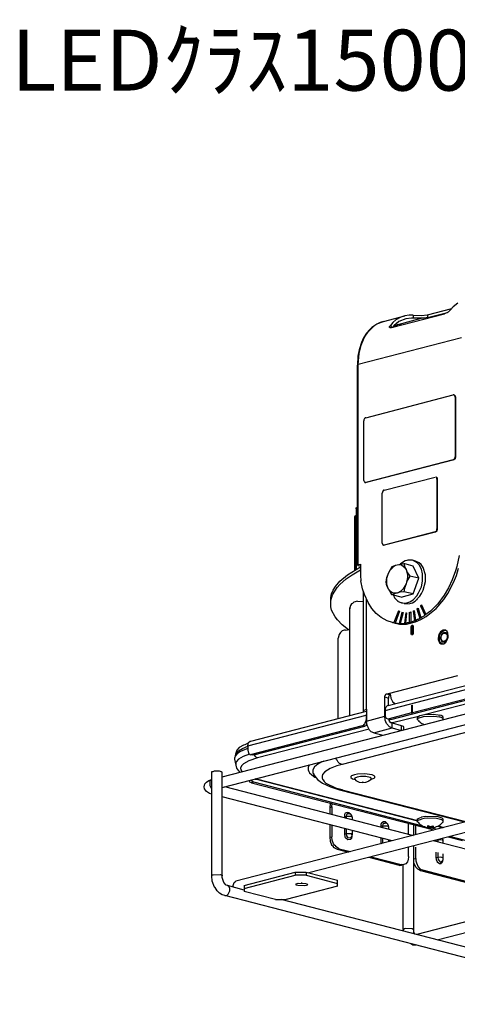
# Model space of a CAD drawing. Extents: x 0.3 to 94.7, y 9.3 to 98.5.
# Drawn here: x 0.4 to 22, y 50 to 98.5 of the extents above; entities that cross this region are included whole.
import ezdxf

# ---------------------------------------------------------------- set-up
doc = ezdxf.new("R2010")
doc.units = 0
doc.header["$MEASUREMENT"] = 0
doc.layers.get('0').update_dxf_attribs({"linetype": 'CONTINUOUS'})
doc.styles.get("Standard").update_dxf_attribs({"font": 'txt', "bigfont": 'BIGFONT.SHX'})

msp = doc.modelspace()

# ---------------------------------------------------------------- linework, layer by layer
for p, q in [((21.763, 84.354), (21.629, 84.206)), ((21.992, 84.529), (21.763, 84.354)), ((18.317, 83.627), (19.381, 83.91)), ((18.721, 83.331), (21.333, 84.004)), ((19.381, 83.91), (19.179, 83.842)), ((19.596, 83.95), (19.381, 83.91)), ((19.785, 83.95), (19.596, 83.95)), ((19.785, 83.95), (19.785, 83.788)), ((19.785, 83.95), (20.175, 83.923)), ((20.175, 83.923), (20.498, 83.964)), ((20.498, 83.964), (21.696, 84.273)), ((20.498, 83.829), (21.481, 84.071)), ((20.498, 83.964), (20.498, 83.829)), ((21.508, 84.085), (21.333, 84.004)), ((21.629, 84.206), (21.508, 84.085)), ((17.995, 83.506), (17.752, 83.331)), ((17.779, 83.344), (17.927, 83.465)), ((17.927, 83.465), (18.048, 83.533)), ((18.169, 83.586), (17.995, 83.506)), ((18.048, 83.533), (18.317, 83.627)), ((18.317, 83.627), (18.169, 83.586)), ((18.627, 83.385), (18.668, 83.439)), ((18.627, 83.344), (18.627, 83.385)), ((18.789, 83.586), (18.668, 83.439)), ((18.748, 83.331), (18.668, 83.439)), ((18.829, 83.425), (18.762, 83.344)), ((18.937, 83.708), (18.789, 83.586)), ((19.085, 83.627), (18.829, 83.425)), ((18.869, 83.425), (18.856, 83.439)), ((18.896, 83.425), (18.869, 83.425)), ((18.91, 83.425), (18.896, 83.425)), ((18.937, 83.412), (18.91, 83.425)), ((19.179, 83.842), (18.937, 83.708)), ((18.937, 83.519), (19.044, 83.492)), ((18.963, 83.412), (18.937, 83.412)), ((18.991, 83.398), (18.963, 83.412)), ((19.004, 83.465), (18.991, 83.398)), ((19.004, 83.398), (18.991, 83.398)), ((19.044, 83.492), (19.004, 83.465)), ((19.044, 83.492), (20.175, 83.788)), ((19.193, 83.452), (19.044, 83.492)), ((19.421, 83.762), (19.085, 83.627)), ((19.704, 83.802), (19.421, 83.762)), ((19.785, 83.788), (19.704, 83.802)), ((20.175, 83.788), (19.785, 83.788)), ((20.35, 83.788), (20.175, 83.788)), ((20.498, 83.829), (20.35, 83.788)), ((17.496, 83.061), (17.348, 82.833)), ((17.388, 82.86), (17.564, 83.115)), ((17.631, 83.223), (17.496, 83.061)), ((17.564, 83.115), (17.779, 83.344)), ((17.752, 83.331), (17.631, 83.223)), ((18.64, 83.344), (18.627, 83.344)), ((18.654, 83.317), (18.64, 83.344)), ((18.721, 83.317), (18.654, 83.317)), ((18.721, 83.331), (18.721, 83.317)), ((22.168, 82.833), (17.079, 81.514)), ((17.24, 82.59), (17.119, 82.24)), ((17.119, 82.052), (17.227, 82.469)), ((17.227, 82.469), (17.388, 82.86)), ((17.348, 82.833), (17.24, 82.59)), ((17.066, 81.931), (17.038, 81.487)), ((17.119, 82.24), (17.066, 81.931)), ((17.079, 81.514), (17.119, 82.052)), ((17.038, 81.487), (17.079, 81.514)), ((17.038, 71.646), (17.038, 81.487)), ((17.079, 71.673), (17.079, 81.514)), ((17.456, 78.888), (21.763, 80.019)), ((21.791, 80.019), (21.763, 80.019)), ((21.817, 80.006), (21.791, 80.019)), ((21.817, 80.006), (21.858, 79.979)), ((21.858, 79.952), (21.817, 80.006)), ((21.858, 79.979), (21.871, 79.912)), ((21.858, 79.912), (21.858, 79.952)), ((21.871, 79.912), (21.858, 79.912)), ((21.858, 79.912), (21.858, 76.963)), ((21.871, 79.912), (21.871, 76.963)), ((17.388, 78.848), (17.362, 78.794)), ((17.362, 78.794), (17.362, 78.74)), ((17.362, 75.806), (17.362, 78.74)), ((17.429, 78.888), (17.388, 78.848)), ((17.456, 78.888), (17.429, 78.888)), ((21.763, 76.815), (17.456, 75.698)), ((21.791, 76.815), (17.47, 75.698)), ((21.763, 76.815), (21.804, 76.829)), ((21.791, 76.815), (21.763, 76.815)), ((21.858, 76.869), (21.791, 76.815)), ((21.804, 76.829), (21.845, 76.883)), ((21.845, 76.883), (21.858, 76.963)), ((21.871, 76.963), (21.858, 76.963)), ((21.871, 76.963), (21.858, 76.869)), ((17.362, 75.806), (17.375, 75.739)), ((17.375, 75.739), (17.402, 75.725)), ((17.402, 75.725), (17.402, 75.698)), ((17.402, 75.698), (17.429, 75.698)), ((17.442, 75.698), (17.429, 75.698)), ((17.429, 75.698), (17.456, 75.698)), ((17.47, 75.698), (17.442, 75.698)), ((17.47, 75.698), (17.456, 75.698)), ((18.358, 75.321), (20.875, 75.967)), ((20.916, 75.967), (20.902, 75.967)), ((20.916, 75.967), (20.942, 75.967)), ((20.956, 75.927), (20.916, 75.967)), ((20.942, 75.967), (20.969, 75.927)), ((20.956, 75.873), (20.956, 75.927)), ((20.969, 75.86), (20.956, 75.873)), ((20.956, 75.873), (20.956, 73.423)), ((20.969, 75.927), (20.969, 75.86)), ((20.969, 75.86), (20.969, 73.41)), ((18.29, 75.281), (18.264, 75.173)), ((18.264, 72.71), (18.264, 75.173)), ((18.331, 75.321), (18.29, 75.281)), ((18.358, 75.321), (18.331, 75.321)), ((16.985, 74.46), (17.012, 74.473)), ((16.985, 74.406), (16.985, 74.46)), ((16.985, 74.406), (17.038, 74.433)), ((16.985, 74.406), (16.985, 71.431)), ((17.038, 74.473), (17.012, 74.473)), ((16.917, 74.029), (16.931, 74.069)), ((16.958, 74.042), (16.917, 74.029)), ((16.917, 71.404), (16.917, 74.029)), ((16.931, 74.069), (16.958, 74.083)), ((16.985, 74.096), (16.958, 74.083)), ((16.985, 74.083), (16.958, 74.069)), ((16.958, 74.069), (16.958, 74.042)), ((16.958, 71.418), (16.958, 74.042)), ((20.875, 73.275), (18.358, 72.616)), ((20.888, 73.261), (18.371, 72.616)), ((20.875, 73.275), (20.916, 73.289)), ((20.888, 73.261), (20.875, 73.275)), ((20.956, 73.315), (20.888, 73.261)), ((20.916, 73.289), (20.929, 73.329)), ((20.929, 73.329), (20.956, 73.343)), ((20.969, 73.41), (20.956, 73.423)), ((20.956, 73.343), (20.956, 73.423)), ((20.969, 73.41), (20.956, 73.315)), ((18.264, 72.71), (18.29, 72.629)), ((18.29, 72.629), (18.317, 72.616)), ((18.331, 72.616), (18.317, 72.616)), ((18.317, 72.616), (18.358, 72.616)), ((18.371, 72.616), (18.331, 72.616)), ((18.371, 72.616), (18.358, 72.616)), ((19.314, 71.807), (19.152, 71.687)), ((19.394, 71.848), (19.314, 71.807)), ((19.475, 71.861), (19.394, 71.848)), ((19.529, 71.889), (19.475, 71.861)), ((19.758, 71.875), (19.529, 71.889)), ((19.906, 71.835), (19.758, 71.875)), ((19.906, 71.807), (19.758, 71.875)), ((20.081, 71.754), (19.906, 71.835)), ((20, 71.727), (19.906, 71.807)), ((20.175, 71.673), (20.081, 71.754)), ((22.046, 72.104), (21.939, 71.565)), ((16.554, 71.162), (17.2, 71.552)), ((16.783, 71.162), (17.2, 71.404)), ((17.079, 71.673), (17.038, 71.646)), ((17.038, 71.646), (17.079, 71.606)), ((17.079, 71.673), (17.2, 71.687)), ((17.2, 71.592), (17.079, 71.606)), ((17.2, 71.687), (17.2, 71.121)), ((18.56, 71.188), (18.654, 71.39)), ((18.56, 71.188), (18.6, 71.31)), ((18.6, 71.31), (18.748, 71.565)), ((18.654, 71.39), (18.789, 71.525)), ((18.748, 71.565), (18.91, 71.633)), ((18.789, 71.552), (18.923, 71.633)), ((18.789, 71.525), (18.789, 71.552)), ((18.91, 71.633), (18.991, 71.646)), ((18.923, 71.633), (18.991, 71.646)), ((18.991, 71.646), (19.327, 71.713)), ((18.991, 71.646), (19.139, 71.66)), ((19.139, 71.66), (19.233, 71.633)), ((19.233, 71.633), (19.381, 71.512)), ((19.785, 71.592), (19.327, 71.713)), ((19.327, 71.713), (19.394, 71.471)), ((19.381, 71.512), (19.435, 71.418)), ((19.394, 71.471), (19.435, 71.418)), ((19.435, 71.418), (19.475, 71.31)), ((19.435, 71.418), (19.502, 71.148)), ((19.475, 71.31), (19.623, 71.094)), ((20.067, 70.987), (19.785, 71.592)), ((20.081, 71.646), (20, 71.727)), ((20.189, 71.444), (20.081, 71.646)), ((20.283, 71.512), (20.175, 71.673)), ((20.243, 71.202), (20.189, 71.444)), ((20.391, 71.162), (20.283, 71.512)), ((21.871, 71.35), (21.71, 70.919)), ((21.939, 71.565), (21.871, 71.35)), ((21.912, 71.121), (22.019, 71.485)), ((15.962, 70.583), (16.177, 70.839)), ((16.177, 70.839), (16.554, 71.162)), ((16.177, 70.691), (16.487, 70.96)), ((16.487, 70.96), (16.783, 71.162)), ((17.2, 71.121), (17.214, 70.865)), ((17.294, 70.475), (17.214, 70.865)), ((18.452, 70.798), (18.492, 71.027)), ((18.492, 70.623), (18.452, 70.798)), ((18.492, 71.027), (18.56, 71.188)), ((18.492, 70.987), (18.533, 71.148)), ((18.492, 70.677), (18.492, 70.987)), ((18.533, 71.148), (18.56, 71.188)), ((19.502, 71.027), (19.435, 70.717)), ((19.475, 70.839), (19.435, 70.717)), ((19.623, 71.094), (19.475, 70.839)), ((19.502, 71.148), (19.502, 71.027)), ((20.067, 70.987), (19.623, 71.094)), ((19.785, 70.219), (20.067, 70.987)), ((20.189, 70.569), (20.243, 70.839)), ((20.243, 70.839), (20.243, 71.202)), ((20.283, 70.408), (20.391, 70.825)), ((20.391, 70.825), (20.391, 71.162)), ((21.494, 70.246), (21.777, 70.785)), ((21.71, 70.919), (21.521, 70.515)), ((21.777, 70.785), (21.912, 71.121)), ((15.773, 70.219), (15.854, 70.408)), ((15.814, 70.179), (16.042, 70.542)), ((15.854, 70.408), (15.962, 70.583)), ((16.042, 70.542), (16.177, 70.691)), ((17.388, 70.192), (17.294, 70.475)), ((17.348, 64.444), (17.348, 70.34)), ((18.533, 70.529), (18.492, 70.677)), ((18.56, 70.502), (18.492, 70.623)), ((18.56, 70.502), (18.533, 70.529)), ((18.614, 70.367), (18.56, 70.502)), ((18.56, 70.475), (18.56, 70.502)), ((18.64, 70.381), (18.56, 70.475)), ((18.64, 70.354), (18.614, 70.367)), ((18.64, 70.354), (18.64, 70.381)), ((18.681, 70.26), (18.64, 70.354)), ((18.762, 70.273), (18.64, 70.354)), ((19.179, 70.354), (18.991, 70.26)), ((19.125, 70.3), (18.991, 70.26)), ((19.327, 70.327), (19.125, 70.3)), ((19.3, 70.475), (19.179, 70.354)), ((19.435, 70.717), (19.3, 70.475)), ((19.354, 70.502), (19.327, 70.327)), ((19.785, 70.219), (19.327, 70.327)), ((19.435, 70.717), (19.354, 70.502)), ((20.054, 70.273), (20.189, 70.569)), ((20.202, 70.233), (20.283, 70.408)), ((21.521, 70.515), (21.306, 70.152)), ((15.733, 70.044), (15.773, 70.219)), ((15.733, 69.896), (15.814, 70.179)), ((15.733, 69.896), (15.733, 70.044)), ((15.733, 69.748), (15.733, 69.896)), ((16.864, 69.815), (16.796, 69.748)), ((17.038, 69.856), (16.864, 69.815)), ((17.038, 69.856), (17.348, 69.842)), ((17.564, 69.802), (17.388, 70.192)), ((17.483, 64.552), (17.483, 69.95)), ((18.748, 70.179), (18.681, 70.26)), ((18.937, 70.26), (18.748, 70.179)), ((19.193, 70.058), (18.748, 70.179)), ((18.991, 70.26), (18.762, 70.273)), ((18.816, 70.152), (18.869, 70.031)), ((18.869, 70.031), (18.991, 69.896)), ((18.991, 70.26), (18.937, 70.26)), ((18.991, 69.896), (19.017, 69.896)), ((19.017, 69.896), (19.017, 69.869)), ((19.017, 69.869), (19.219, 69.775)), ((19.193, 70.058), (19.785, 70.219)), ((19.475, 69.788), (19.623, 69.829)), ((19.623, 69.829), (19.785, 69.936)), ((19.758, 69.788), (19.892, 69.869)), ((19.785, 69.936), (19.96, 70.125)), ((19.892, 69.869), (19.946, 69.936)), ((19.946, 69.936), (19.987, 69.95)), ((19.96, 70.125), (20.054, 70.273)), ((19.987, 69.95), (20, 69.99)), ((20, 69.99), (20.121, 70.112)), ((20.121, 70.112), (20.202, 70.233)), ((20.916, 69.506), (21.292, 69.95)), ((21.306, 70.152), (20.996, 69.735)), ((21.292, 69.95), (21.494, 70.246)), ((15.733, 69.587), (15.733, 69.748)), ((15.773, 69.425), (15.733, 69.587)), ((15.948, 69.088), (15.773, 69.425)), ((16.662, 69.506), (16.662, 69.533)), ((16.662, 69.533), (16.662, 69.519)), ((16.675, 69.533), (16.662, 69.533)), ((16.662, 69.519), (16.662, 69.506)), ((16.662, 69.506), (16.662, 69.493)), ((16.662, 69.493), (16.662, 69.479)), ((16.662, 69.465), (16.662, 69.479)), ((16.662, 64.242), (16.662, 69.479)), ((16.662, 64.242), (16.662, 69.465)), ((16.702, 69.654), (16.675, 69.533)), ((16.756, 69.735), (16.702, 69.654)), ((16.796, 69.748), (16.756, 69.735)), ((17.752, 69.506), (17.564, 69.802)), ((17.967, 69.263), (17.752, 69.506)), ((19.071, 69.385), (18.842, 68.806)), ((19.112, 69.371), (18.896, 68.779)), ((19.071, 69.385), (19.112, 69.371)), ((19.354, 69.748), (19.219, 69.775)), ((19.219, 69.775), (19.341, 69.762)), ((19.341, 69.762), (19.475, 69.775)), ((19.354, 69.748), (19.367, 69.735)), ((19.367, 69.735), (19.623, 69.748)), ((19.475, 69.775), (19.475, 69.788)), ((19.596, 69.304), (19.664, 69.331)), ((19.623, 69.748), (19.758, 69.788)), ((19.664, 69.331), (19.664, 68.819)), ((19.785, 69.371), (19.838, 69.398)), ((19.785, 69.371), (19.838, 69.385)), ((19.785, 69.371), (19.852, 68.9)), ((19.838, 69.385), (19.838, 69.398)), ((19.838, 69.398), (19.906, 68.927)), ((19.906, 68.9), (19.838, 69.385)), ((19.973, 69.479), (20.027, 69.519)), ((19.973, 69.479), (20.027, 69.493)), ((19.973, 69.479), (20.108, 69.008)), ((20.027, 69.493), (20.027, 69.519)), ((20.027, 69.519), (20.162, 69.048)), ((20.162, 69.021), (20.027, 69.493)), ((20.148, 69.627), (20.189, 69.681)), ((20.148, 69.627), (20.189, 69.654)), ((20.148, 69.627), (20.363, 69.169)), ((20.189, 69.654), (20.189, 69.681)), ((20.189, 69.681), (20.417, 69.209)), ((20.417, 69.183), (20.189, 69.654)), ((20.633, 69.371), (20.417, 69.209)), ((20.431, 69.102), (20.916, 69.506)), ((20.996, 69.735), (20.633, 69.371)), ((16.056, 68.94), (15.948, 69.088)), ((16.298, 68.698), (16.056, 68.94)), ((18.21, 69.062), (17.967, 69.263)), ((18.506, 68.9), (18.21, 69.062)), ((18.762, 68.819), (18.506, 68.9)), ((19.233, 69.317), (19.098, 68.766)), ((19.287, 69.304), (19.152, 68.766)), ((19.233, 69.317), (19.287, 69.304)), ((19.421, 69.29), (19.354, 68.779)), ((19.462, 69.29), (19.408, 68.779)), ((19.421, 69.29), (19.462, 69.29)), ((19.462, 68.738), (19.906, 68.846)), ((19.596, 69.304), (19.596, 68.819)), ((19.596, 69.304), (19.664, 69.304)), ((19.664, 68.833), (19.69, 68.846)), ((19.69, 68.846), (19.718, 68.846)), ((19.718, 68.846), (19.758, 68.86)), ((19.758, 68.86), (19.785, 68.873)), ((19.785, 68.873), (19.825, 68.886)), ((19.825, 68.886), (19.852, 68.9)), ((19.906, 68.9), (19.852, 68.9)), ((19.906, 68.846), (20.162, 68.954)), ((19.906, 68.9), (19.906, 68.927)), ((19.906, 68.927), (19.946, 68.927)), ((19.946, 68.927), (19.973, 68.94)), ((19.973, 68.94), (20, 68.968)), ((20, 68.968), (20.04, 68.981)), ((20.04, 68.981), (20.067, 68.994)), ((20.067, 68.994), (20.108, 69.008)), ((20.162, 69.021), (20.108, 69.008)), ((20.162, 68.954), (20.431, 69.102)), ((20.162, 69.048), (20.189, 69.062)), ((20.162, 69.048), (20.162, 69.021)), ((20.189, 69.062), (20.229, 69.088)), ((20.229, 69.088), (20.269, 69.102)), ((20.269, 69.102), (20.296, 69.129)), ((20.296, 69.129), (20.323, 69.142)), ((20.323, 69.142), (20.363, 69.169)), ((20.417, 69.183), (20.363, 69.169)), ((20.417, 69.183), (20.417, 69.209)), ((16.298, 68.402), (16.204, 68.321)), ((16.594, 68.456), (16.298, 68.698)), ((16.392, 68.442), (16.298, 68.402)), ((16.46, 68.442), (16.392, 68.442)), ((16.46, 68.442), (16.662, 68.469)), ((18.762, 68.819), (18.856, 68.792)), ((18.762, 68.819), (18.842, 68.806)), ((18.896, 68.779), (18.842, 68.806)), ((18.856, 68.792), (19.112, 68.738)), ((18.896, 68.779), (18.923, 68.779)), ((18.923, 68.779), (18.963, 68.779)), ((18.963, 68.779), (18.991, 68.779)), ((18.991, 68.779), (19.031, 68.766)), ((19.031, 68.766), (19.058, 68.766)), ((19.058, 68.766), (19.098, 68.766)), ((19.152, 68.766), (19.098, 68.766)), ((19.112, 68.738), (19.462, 68.738)), ((19.152, 68.766), (19.179, 68.766)), ((19.179, 68.766), (19.219, 68.766)), ((19.219, 68.766), (19.26, 68.766)), ((19.26, 68.766), (19.287, 68.766)), ((19.287, 68.766), (19.314, 68.766)), ((19.314, 68.766), (19.354, 68.779)), ((19.408, 68.766), (19.354, 68.779)), ((19.408, 68.766), (19.408, 68.779)), ((19.408, 68.779), (19.435, 68.779)), ((19.435, 68.779), (19.475, 68.792)), ((19.475, 68.792), (19.502, 68.806)), ((19.502, 68.806), (19.542, 68.806)), ((19.542, 68.806), (19.569, 68.806)), ((19.569, 68.806), (19.596, 68.819)), ((19.664, 68.819), (19.596, 68.819)), ((19.69, 68.617), (19.718, 68.684)), ((19.744, 68.617), (19.69, 68.617)), ((19.69, 68.241), (19.69, 68.617)), ((19.718, 68.684), (19.771, 68.684)), ((19.744, 68.617), (19.758, 68.644)), ((19.744, 68.241), (19.744, 68.617)), ((19.758, 68.644), (19.785, 68.644)), ((19.771, 68.684), (19.785, 68.644)), ((19.785, 68.644), (19.785, 68.267)), ((19.785, 68.644), (19.785, 68.617)), ((21.266, 68.442), (21.131, 68.348)), ((21.171, 68.321), (21.266, 68.402)), ((21.346, 68.442), (21.266, 68.442)), ((21.266, 68.402), (21.319, 68.415)), ((21.387, 68.415), (21.319, 68.415)), ((21.346, 68.429), (21.346, 68.442)), ((21.373, 68.429), (21.346, 68.429)), ((21.454, 68.362), (21.373, 68.429)), ((21.494, 68.281), (21.454, 68.362)), ((16.137, 68.213), (16.096, 68.039)), ((16.096, 64.094), (16.096, 68.039)), ((16.204, 68.321), (16.137, 68.213)), ((19.744, 68.241), (19.69, 68.241)), ((19.704, 68.2), (19.69, 68.241)), ((19.758, 68.2), (19.704, 68.2)), ((19.771, 68.227), (19.744, 68.241)), ((19.771, 68.227), (19.758, 68.2)), ((19.785, 68.267), (19.771, 68.227)), ((19.771, 68.241), (19.771, 68.227)), ((21.05, 68.213), (21.023, 68.039)), ((21.023, 68.039), (21.077, 68.025)), ((21.023, 68.039), (21.023, 67.971)), ((21.023, 67.971), (21.064, 67.85)), ((21.131, 68.348), (21.05, 68.213)), ((21.077, 68.092), (21.09, 68.159)), ((21.09, 67.904), (21.077, 68.092)), ((21.09, 68.159), (21.171, 68.321)), ((21.131, 67.81), (21.09, 67.904)), ((21.131, 68.039), (21.212, 68.267)), ((21.212, 67.85), (21.131, 68.039)), ((21.171, 68.119), (21.212, 68.213)), ((21.171, 67.985), (21.171, 68.119)), ((21.225, 67.89), (21.171, 67.985)), ((21.212, 68.267), (21.319, 68.335)), ((21.212, 68.213), (21.279, 68.281)), ((21.266, 67.877), (21.225, 67.89)), ((21.319, 67.877), (21.266, 67.877)), ((21.279, 68.281), (21.319, 68.294)), ((21.319, 68.335), (21.413, 68.321)), ((21.319, 68.294), (21.373, 68.294)), ((21.4, 67.931), (21.319, 67.877)), ((21.387, 67.877), (21.319, 67.837)), ((21.373, 68.294), (21.454, 68.213)), ((21.387, 67.837), (21.494, 68.025)), ((21.467, 67.985), (21.387, 67.877)), ((21.427, 67.998), (21.4, 67.931)), ((21.413, 68.321), (21.467, 68.254)), ((21.454, 68.011), (21.427, 67.998)), ((21.454, 68.213), (21.467, 68.079)), ((21.467, 68.079), (21.454, 68.011)), ((21.467, 68.254), (21.494, 68.173)), ((21.494, 68.079), (21.467, 67.985)), ((21.508, 68.159), (21.494, 68.281)), ((21.494, 68.173), (21.494, 68.079)), ((21.494, 68.025), (21.508, 68.159)), ((21.064, 67.85), (21.09, 67.81)), ((21.09, 67.81), (21.171, 67.769)), ((21.212, 67.756), (21.131, 67.81)), ((21.171, 67.769), (21.212, 67.756)), ((21.319, 67.837), (21.212, 67.85)), ((21.212, 67.756), (21.292, 67.769)), ((21.292, 67.769), (21.387, 67.837)), ((18.412, 64.485), (27.821, 66.935)), ((18.56, 64.727), (27.956, 67.163)), ((10.375, 61.214), (28.737, 65.965)), ((18.573, 65.319), (21.979, 66.208)), ((18.694, 64.04), (27.754, 66.383)), ((27.646, 66.41), (19.758, 64.363)), ((28.306, 66.329), (20.391, 64.283)), ((10.375, 60.689), (28.737, 65.44)), ((18.398, 65.144), (18.412, 65.238)), ((18.398, 65.144), (18.573, 65.09)), ((18.398, 64.202), (18.398, 65.144)), ((18.412, 65.238), (18.438, 65.252)), ((18.438, 65.279), (18.479, 65.292)), ((18.438, 65.252), (18.438, 65.279)), ((18.479, 65.292), (18.573, 65.319)), ((18.479, 65.292), (18.654, 65.252)), ((18.573, 65.319), (18.627, 65.292)), ((18.573, 65.319), (18.6, 65.319)), ((18.6, 65.212), (18.573, 65.158)), ((18.573, 65.158), (18.573, 65.09)), ((18.573, 64.727), (18.573, 65.09)), ((18.6, 65.319), (18.654, 65.279)), ((18.654, 65.252), (18.6, 65.212)), ((18.654, 65.279), (18.668, 65.212)), ((18.668, 65.212), (18.694, 65.09)), ((18.694, 65.09), (18.775, 64.929)), ((27.956, 64.834), (16.285, 61.819)), ((17.348, 64.485), (17.483, 64.552)), ((17.348, 64.444), (17.348, 64.485)), ((17.483, 64.552), (17.483, 63.96)), ((18.452, 64.66), (18.412, 64.565)), ((18.412, 64.565), (18.412, 64.485)), ((18.412, 64.485), (18.412, 64.269)), ((18.506, 64.713), (18.452, 64.66)), ((18.56, 64.727), (18.506, 64.713)), ((18.775, 64.929), (18.896, 64.808)), ((19.704, 64.727), (19.758, 64.74)), ((19.704, 64.727), (19.704, 64.363)), ((19.704, 64.727), (19.758, 64.727)), ((19.758, 64.363), (19.758, 64.74)), ((11.641, 62.735), (17.47, 64.242)), ((11.789, 62.977), (17.483, 64.444)), ((17.362, 64.417), (17.348, 64.444)), ((17.483, 64.363), (17.47, 64.242)), ((17.47, 64.242), (17.47, 64.027)), ((17.483, 64.014), (17.47, 64.027)), ((17.47, 63.946), (17.47, 64.027)), ((17.483, 63.96), (18.398, 64.202)), ((18.398, 64.202), (18.425, 64.189)), ((18.412, 64), (18.398, 64.202)), ((18.412, 64.269), (18.412, 64.202)), ((18.412, 64.202), (18.452, 64.108)), ((18.479, 63.838), (18.412, 64)), ((18.452, 64.108), (18.533, 64.067)), ((18.533, 64.067), (18.64, 64.04)), ((18.533, 64.067), (18.6, 64.067)), ((18.614, 63.96), (18.587, 64.054)), ((19.704, 64.363), (18.6, 64.067)), ((18.6, 64.067), (18.694, 64.04)), ((18.694, 64.04), (18.64, 64.04)), ((20.054, 64.189), (18.762, 63.866)), ((19.704, 64.363), (19.758, 64.363)), ((20, 64.135), (20.027, 64.189)), ((20, 64.04), (20, 64.135)), ((20, 64.067), (20.04, 64.108)), ((20, 64.04), (20, 64.067)), ((20, 64.014), (20, 64.04)), ((20.027, 64), (20, 64.014)), ((20.027, 64.189), (20.108, 64.229)), ((20.027, 64), (20.067, 63.96)), ((20.04, 64.108), (20.296, 64.189)), ((20.108, 64.229), (20.35, 64.283)), ((20.296, 64.189), (20.808, 64.202)), ((20.35, 64.283), (20.767, 64.296)), ((20.767, 64.296), (21.023, 64.269)), ((20.808, 64.202), (21.09, 64.161)), ((21.023, 64.269), (21.09, 64.242)), ((21.171, 64.229), (21.09, 64.242)), ((21.225, 64.108), (21.09, 64.161)), ((21.239, 64.189), (21.171, 64.229)), ((21.266, 64.067), (21.225, 64.108)), ((21.266, 64.135), (21.239, 64.189)), ((21.266, 64.04), (21.266, 64.135)), ((21.266, 64.04), (21.266, 64.067)), ((17.281, 63.731), (11.829, 62.317)), ((11.937, 62.29), (17.402, 63.704)), ((17.617, 63.556), (12.125, 62.156)), ((17.281, 63.731), (17.362, 63.758)), ((17.402, 63.704), (17.281, 63.731)), ((17.362, 63.784), (17.429, 63.838)), ((17.362, 63.758), (17.362, 63.784)), ((17.483, 63.744), (17.402, 63.704)), ((17.429, 63.879), (17.47, 63.946)), ((17.429, 63.838), (17.429, 63.879)), ((17.523, 63.731), (17.483, 63.96)), ((17.51, 63.798), (17.483, 63.744)), ((17.55, 63.704), (17.523, 63.731)), ((17.564, 63.636), (17.55, 63.704)), ((17.644, 63.515), (17.564, 63.636)), ((17.725, 63.435), (17.644, 63.515)), ((17.846, 63.381), (18.748, 63.623)), ((18.614, 63.677), (18.479, 63.838)), ((18.694, 63.879), (18.614, 63.96)), ((18.681, 63.636), (18.614, 63.677)), ((18.748, 63.623), (18.681, 63.636)), ((18.748, 63.866), (18.694, 63.879)), ((18.748, 63.623), (18.748, 63.866)), ((18.748, 63.866), (19.193, 63.744)), ((18.748, 63.623), (19.193, 63.502)), ((19.193, 63.744), (19.193, 63.502)), ((19.193, 63.744), (19.3, 63.704)), ((19.3, 63.704), (19.314, 63.677)), ((19.314, 63.677), (19.314, 63.529)), ((20.067, 63.96), (20.108, 63.919)), ((20.108, 63.919), (20.162, 63.879)), ((20.162, 63.879), (20.215, 63.838)), ((20.215, 63.838), (20.269, 63.825)), ((20.269, 63.825), (20.323, 63.784)), ((17.846, 63.381), (17.725, 63.435)), ((17.846, 63.381), (18.304, 63.26)), ((11.223, 62.654), (11.102, 62.533)), ((11.183, 62.492), (11.385, 62.614)), ((11.439, 62.775), (11.223, 62.654)), ((11.385, 62.614), (11.641, 62.721)), ((11.641, 62.614), (11.425, 62.533)), ((11.506, 62.788), (11.439, 62.775)), ((11.667, 62.869), (11.506, 62.788)), ((11.641, 62.735), (11.681, 62.896)), ((11.641, 62.735), (11.641, 62.519)), ((11.681, 62.896), (11.762, 62.977)), ((11.762, 62.977), (11.789, 62.977)), ((10.994, 62.169), (10.994, 62.075)), ((11.008, 62.169), (10.994, 62.169)), ((10.994, 62.075), (11.048, 61.792)), ((11.021, 62.237), (11.008, 62.169)), ((11.142, 62.371), (11.021, 62.237)), ((11.035, 62.237), (11.062, 62.358)), ((11.102, 62.533), (11.048, 62.384)), ((11.048, 62.384), (11.048, 62.331)), ((11.062, 62.358), (11.183, 62.492)), ((11.183, 62.075), (11.075, 61.954)), ((11.17, 62.371), (11.142, 62.371)), ((11.25, 62.438), (11.17, 62.371)), ((11.412, 62.21), (11.183, 62.075)), ((11.425, 62.533), (11.25, 62.438)), ((11.735, 62.331), (11.412, 62.21)), ((11.641, 62.519), (11.681, 62.371)), ((11.681, 62.371), (11.762, 62.317)), ((12.125, 62.142), (11.695, 62.008)), ((11.762, 62.317), (11.869, 62.29)), ((11.762, 62.317), (11.775, 62.304)), ((11.775, 62.304), (11.829, 62.317)), ((11.829, 62.317), (11.937, 62.29)), ((11.937, 62.29), (11.869, 62.29)), ((11.99, 62.263), (11.99, 62.304)), ((12.031, 62.21), (11.99, 62.263)), ((12.071, 62.169), (12.031, 62.21)), ((12.125, 62.156), (12.071, 62.169)), ((12.125, 62.156), (12.125, 62.142)), ((16.002, 62.115), (15.975, 62.142)), ((16.016, 62.048), (16.002, 62.115)), ((11.048, 61.887), (11.048, 61.792)), ((11.062, 61.887), (11.048, 61.887)), ((11.048, 61.792), (11.088, 61.644)), ((11.075, 61.954), (11.062, 61.887)), ((11.088, 61.644), (11.183, 61.51)), ((11.331, 61.752), (11.29, 61.644)), ((11.29, 61.644), (11.304, 61.55)), ((11.425, 61.846), (11.331, 61.752)), ((11.695, 62.008), (11.425, 61.846)), ((14.669, 61.806), (14.616, 61.671)), ((14.616, 61.671), (14.616, 61.564)), ((14.925, 61.698), (14.844, 61.564)), ((15.087, 61.833), (14.925, 61.698)), ((15.289, 61.954), (15.087, 61.833)), ((15.356, 61.967), (15.289, 61.954)), ((15.369, 61.994), (15.356, 61.967)), ((15.692, 61.617), (15.437, 61.456)), ((16.029, 61.752), (15.692, 61.617)), ((16.042, 62.035), (16.016, 62.048)), ((16.285, 61.819), (16.029, 61.752)), ((16.096, 61.941), (16.042, 62.035)), ((16.164, 61.873), (16.096, 61.941)), ((16.285, 61.819), (16.164, 61.873)), ((9.877, 61.469), (9.944, 61.483)), ((9.877, 61.442), (9.877, 61.469)), ((9.877, 56.34), (9.877, 61.442)), ((9.944, 61.483), (10.012, 61.51)), ((10.012, 61.51), (10.227, 61.51)), ((10.227, 61.51), (10.335, 61.483)), ((10.335, 61.483), (10.375, 61.442)), ((10.375, 56.34), (10.375, 61.442)), ((11.183, 61.51), (11.21, 61.51)), ((11.21, 61.51), (11.264, 61.442)), ((11.304, 61.55), (11.358, 61.469)), ((12.004, 61.106), (12.071, 61.092)), ((12.125, 61.092), (12.044, 61.119)), ((12.071, 61.092), (20, 59.046)), ((12.125, 61.092), (12.071, 61.092)), ((12.125, 61.092), (20, 59.06)), ((14.616, 61.564), (14.642, 61.483)), ((14.642, 61.483), (14.683, 61.416)), ((14.683, 61.416), (14.79, 61.308)), ((14.79, 61.308), (14.939, 61.2)), ((14.844, 61.564), (14.844, 61.402)), ((14.844, 61.402), (14.871, 61.388)), ((14.871, 61.388), (14.871, 61.348)), ((14.871, 61.348), (14.992, 61.186)), ((14.939, 61.2), (14.992, 61.186)), ((14.992, 61.186), (15.1, 61.065)), ((15.329, 61.335), (15.302, 61.24)), ((15.302, 61.24), (15.302, 61.16)), ((15.302, 61.16), (15.329, 61.079)), ((15.437, 61.456), (15.329, 61.335)), ((16.756, 61.267), (16.715, 61.227)), ((16.715, 61.227), (16.715, 61.186)), ((16.715, 61.186), (16.796, 61.119)), ((16.891, 61.308), (16.756, 61.267)), ((16.796, 61.119), (16.931, 61.079)), ((17.052, 61.348), (16.891, 61.308)), ((16.917, 61.146), (16.904, 61.132)), ((16.904, 61.132), (16.917, 61.092)), ((16.917, 61.092), (16.904, 61.119)), ((17.025, 61.2), (16.917, 61.146)), ((16.917, 61.092), (16.971, 61.038)), ((17.186, 61.227), (17.025, 61.2)), ((17.388, 61.362), (17.052, 61.348)), ((17.456, 61.227), (17.186, 61.227)), ((17.765, 61.308), (17.388, 61.362)), ((17.671, 61.173), (17.456, 61.227)), ((17.631, 61.025), (17.711, 61.092)), ((17.711, 61.146), (17.671, 61.173)), ((17.685, 61.079), (17.725, 61.092)), ((17.711, 61.092), (17.711, 61.146)), ((17.725, 61.119), (17.711, 61.092)), ((17.725, 61.092), (17.873, 61.146)), ((17.86, 61.267), (17.765, 61.308)), ((17.9, 61.227), (17.86, 61.267)), ((17.873, 61.146), (17.9, 61.186)), ((17.9, 61.186), (17.9, 61.227)), ((9.5, 60.715), (9.527, 60.863)), ((9.514, 60.621), (9.5, 60.715)), ((9.608, 60.487), (9.514, 60.621)), ((9.527, 60.863), (9.608, 60.958)), ((9.608, 60.958), (9.729, 61.038)), ((9.729, 61.038), (9.877, 61.079)), ((9.796, 60.998), (9.769, 60.985)), ((9.769, 60.985), (9.769, 60.891)), ((9.769, 60.891), (9.769, 60.783)), ((9.769, 60.783), (9.837, 60.661)), ((9.823, 61.065), (9.796, 60.998)), ((9.877, 61.079), (9.823, 61.065)), ((9.837, 60.661), (9.877, 60.635)), ((19.758, 58.333), (10.51, 60.715)), ((28.871, 60.689), (11.048, 56.071)), ((11.748, 60.958), (11.708, 61.038)), ((11.829, 60.917), (11.748, 60.958)), ((11.802, 61.065), (11.843, 60.998)), ((11.937, 60.944), (11.829, 60.917)), ((11.829, 60.917), (20.808, 58.602)), ((11.843, 60.998), (11.869, 60.998)), ((11.869, 60.998), (11.937, 60.944)), ((20.269, 58.79), (11.937, 60.944)), ((15.1, 61.065), (15.315, 60.904)), ((15.315, 60.904), (15.719, 60.715)), ((15.329, 61.079), (15.356, 61.065)), ((15.356, 61.065), (15.396, 60.985)), ((15.396, 60.985), (15.491, 60.904)), ((15.491, 60.904), (15.962, 60.675)), ((15.719, 60.715), (16.164, 60.581)), ((15.962, 60.675), (16.285, 60.594)), ((16.971, 61.038), (17.119, 60.958)), ((17.119, 60.958), (17.268, 60.931)), ((17.268, 60.931), (17.456, 60.958)), ((17.321, 60.958), (17.294, 60.958)), ((17.294, 60.958), (17.308, 60.944)), ((17.308, 60.944), (17.321, 60.958)), ((17.456, 60.958), (17.591, 60.998)), ((17.591, 60.998), (17.604, 61.025)), ((17.604, 61.025), (17.631, 61.025)), ((9.756, 60.392), (9.608, 60.487)), ((9.877, 60.365), (9.756, 60.392)), ((18.748, 58.063), (10.375, 60.231)), ((16.164, 60.581), (22.316, 58.992)), ((16.285, 60.581), (16.164, 60.581)), ((16.285, 60.594), (16.285, 60.581)), ((16.285, 60.581), (22.383, 59.006)), ((26.933, 59.652), (14.642, 56.488)), ((15.692, 59.881), (15.679, 59.706)), ((15.679, 59.706), (15.787, 59.733)), ((15.679, 59.706), (15.679, 59.383)), ((15.719, 59.908), (15.692, 59.881)), ((15.787, 59.733), (15.8, 59.894)), ((15.787, 59.733), (15.787, 59.356)), ((16.419, 59.369), (16.46, 59.437)), ((16.419, 59.261), (16.419, 59.369)), ((16.419, 59.194), (16.419, 59.261)), ((16.419, 59.261), (16.5, 59.261)), ((16.46, 59.437), (16.5, 59.463)), ((16.5, 59.463), (16.554, 59.463)), ((16.5, 59.261), (16.513, 59.356)), ((16.5, 59.167), (16.5, 59.261)), ((16.729, 59.261), (16.5, 59.261)), ((16.513, 59.356), (16.567, 59.409)), ((16.554, 59.477), (16.621, 59.463)), ((16.554, 59.463), (16.554, 59.477)), ((16.567, 59.409), (16.621, 59.409)), ((16.621, 59.463), (16.715, 59.369)), ((16.635, 59.409), (16.621, 59.409)), ((16.662, 59.409), (16.635, 59.409)), ((16.662, 59.396), (16.662, 59.409)), ((16.675, 59.383), (16.662, 59.396)), ((16.702, 59.383), (16.675, 59.383)), ((16.715, 59.369), (16.702, 59.383)), ((16.715, 59.356), (16.715, 59.369)), ((16.743, 59.342), (16.715, 59.356)), ((16.769, 59.248), (16.729, 59.261)), ((16.743, 59.329), (16.743, 59.342)), ((16.756, 59.315), (16.743, 59.329)), ((16.756, 59.302), (16.756, 59.315)), ((16.769, 59.289), (16.756, 59.302)), ((16.783, 59.275), (16.769, 59.289)), ((16.783, 59.221), (16.769, 59.248)), ((16.783, 59.261), (16.783, 59.275)), ((16.783, 59.235), (16.783, 59.261)), ((16.783, 59.221), (16.783, 59.235)), ((16.783, 59.221), (16.783, 59.1)), ((20.027, 59.167), (20.189, 59.221)), ((20.027, 59.14), (20.027, 59.167)), ((20.377, 59.261), (20.189, 59.221)), ((20.323, 59.167), (20.189, 59.127)), ((20.512, 59.181), (20.323, 59.167)), ((21.01, 59.248), (20.377, 59.261)), ((20.929, 59.167), (20.512, 59.181)), ((21.198, 59.1), (20.929, 59.167)), ((21.212, 59.181), (21.01, 59.248)), ((21.266, 59.127), (21.212, 59.181)), ((15.679, 58.858), (15.679, 58.239)), ((15.787, 58.831), (15.787, 58.265)), ((16.419, 58.413), (16.419, 58.669)), ((18.21, 58.885), (18.25, 58.966)), ((18.21, 58.804), (18.21, 58.885)), ((18.21, 58.723), (18.21, 58.804)), ((18.21, 58.804), (18.29, 58.804)), ((18.25, 58.966), (18.317, 59.006)), ((18.29, 58.804), (18.331, 58.925)), ((18.29, 58.696), (18.29, 58.804)), ((18.29, 58.804), (18.506, 58.804)), ((18.317, 59.006), (18.412, 59.006)), ((18.331, 58.925), (18.412, 58.938)), ((18.412, 59.006), (18.519, 58.898)), ((18.438, 58.938), (18.412, 58.938)), ((18.452, 58.938), (18.438, 58.938)), ((18.466, 58.925), (18.452, 58.938)), ((18.479, 58.925), (18.466, 58.925)), ((18.492, 58.912), (18.479, 58.925)), ((18.519, 58.898), (18.492, 58.912)), ((18.506, 58.804), (18.573, 58.764)), ((18.533, 58.885), (18.519, 58.898)), ((18.546, 58.871), (18.533, 58.885)), ((18.56, 58.858), (18.546, 58.871)), ((18.56, 58.844), (18.56, 58.858)), ((18.573, 58.817), (18.56, 58.844)), ((18.573, 58.804), (18.573, 58.817)), ((18.573, 58.79), (18.573, 58.804)), ((18.573, 58.777), (18.573, 58.79)), ((18.573, 58.764), (18.573, 58.777)), ((18.573, 58.764), (18.573, 58.629)), ((19.556, 58.373), (19.556, 58.925)), ((19.812, 58.333), (19.812, 58.858)), ((19.92, 58.373), (19.92, 58.831)), ((20, 59.14), (20.027, 59.14)), ((20, 59.1), (20, 59.14)), ((20, 59.019), (20, 59.1)), ((20, 59.046), (20.04, 59.087)), ((20, 59.019), (20, 59.046)), ((20, 58.979), (20, 59.019)), ((20.027, 58.979), (20, 58.979)), ((20.027, 58.979), (20.067, 58.925)), ((20.04, 59.087), (20.189, 59.127)), ((20.067, 58.925), (20.135, 58.871)), ((20.135, 58.871), (20.202, 58.831)), ((20.202, 58.831), (20.269, 58.79)), ((20.269, 58.79), (20.337, 58.764)), ((20.337, 58.764), (20.404, 58.736)), ((20.404, 58.736), (20.485, 58.723)), ((20.512, 58.79), (20.471, 58.777)), ((20.471, 58.777), (20.485, 58.777)), ((20.471, 58.736), (20.485, 58.736)), ((20.539, 58.723), (20.471, 58.736)), ((20.485, 58.777), (20.512, 58.764)), ((20.485, 58.736), (20.498, 58.736)), ((20.485, 58.723), (20.565, 58.71)), ((20.498, 58.736), (20.512, 58.736)), ((20.539, 58.804), (20.512, 58.79)), ((20.512, 58.764), (20.525, 58.764)), ((20.512, 58.736), (20.525, 58.736)), ((20.525, 58.804), (20.525, 58.764)), ((20.539, 58.736), (20.525, 58.764)), ((20.525, 58.736), (20.539, 58.736)), ((20.539, 58.804), (20.539, 58.736)), ((20.539, 58.723), (20.539, 58.804)), ((20.539, 58.804), (20.552, 58.804)), ((20.539, 58.723), (20.552, 58.723)), ((20.552, 58.804), (20.552, 58.79)), ((20.552, 58.79), (20.565, 58.79)), ((20.552, 58.723), (20.565, 58.723)), ((20.565, 58.79), (20.565, 58.777)), ((20.565, 58.777), (20.579, 58.777)), ((20.565, 58.723), (20.579, 58.723)), ((20.565, 58.71), (20.633, 58.71)), ((20.579, 58.777), (20.593, 58.777)), ((20.579, 58.723), (20.593, 58.723)), ((20.916, 58.629), (20.579, 58.71)), ((20.593, 58.777), (20.593, 58.723)), ((20.593, 58.777), (20.619, 58.764)), ((20.687, 58.723), (20.593, 58.723)), ((20.619, 58.764), (20.687, 58.777)), ((20.633, 58.71), (20.714, 58.71)), ((20.687, 58.777), (20.687, 58.723)), ((20.687, 58.777), (20.7, 58.777)), ((20.687, 58.723), (20.7, 58.723)), ((20.7, 58.777), (20.714, 58.79)), ((20.7, 58.723), (20.714, 58.723)), ((20.714, 58.79), (20.727, 58.804)), ((20.714, 58.71), (20.794, 58.723)), ((20.714, 58.723), (20.727, 58.723)), ((20.727, 58.723), (20.727, 58.804)), ((20.727, 58.804), (20.727, 58.736)), ((20.727, 58.804), (20.808, 58.777)), ((20.754, 58.764), (20.727, 58.736)), ((20.727, 58.736), (20.754, 58.736)), ((20.727, 58.723), (20.767, 58.723)), ((20.754, 58.804), (20.754, 58.764)), ((20.754, 58.764), (20.767, 58.764)), ((20.754, 58.736), (20.767, 58.736)), ((20.767, 58.764), (20.781, 58.777)), ((20.767, 58.723), (20.808, 58.736)), ((20.767, 58.736), (20.781, 58.736)), ((20.781, 58.777), (20.794, 58.777)), ((20.781, 58.736), (20.794, 58.736)), ((20.794, 58.777), (20.808, 58.777)), ((20.794, 58.723), (20.862, 58.736)), ((20.794, 58.736), (20.808, 58.736)), ((20.862, 58.736), (20.929, 58.764)), ((20.929, 58.764), (21.01, 58.79)), ((20.983, 58.777), (21.252, 58.723)), ((21.01, 58.79), (21.077, 58.831)), ((21.01, 58.804), (21.292, 58.723)), ((21.077, 58.831), (21.131, 58.871)), ((21.118, 58.683), (21.144, 58.736)), ((21.131, 58.871), (21.198, 58.925)), ((21.131, 58.723), (21.185, 58.736)), ((21.225, 59.06), (21.198, 59.1)), ((21.198, 58.925), (21.252, 58.979)), ((21.266, 59.046), (21.225, 59.06)), ((21.252, 58.979), (21.266, 58.979)), ((21.266, 59.1), (21.266, 59.127)), ((21.266, 59.019), (21.266, 59.1)), ((21.266, 59.019), (21.266, 59.046)), ((21.266, 58.979), (21.266, 59.019)), ((15.679, 58.239), (15.787, 58.265)), ((15.679, 58.239), (15.692, 58.05)), ((15.8, 58.091), (15.787, 58.265)), ((16.433, 58.265), (16.419, 58.413)), ((16.419, 58.413), (16.419, 58.4)), ((16.419, 58.4), (16.5, 58.4)), ((16.46, 58.211), (16.433, 58.265)), ((16.567, 58.117), (16.46, 58.211)), ((16.5, 58.4), (16.5, 58.642)), ((16.662, 58.413), (16.5, 58.4)), ((16.513, 58.306), (16.5, 58.4)), ((16.581, 58.211), (16.513, 58.306)), ((16.702, 58.198), (16.581, 58.211)), ((16.743, 58.4), (16.662, 58.413)), ((16.702, 58.211), (16.715, 58.225)), ((16.702, 58.211), (16.702, 58.198)), ((16.715, 58.225), (16.729, 58.239)), ((16.729, 58.239), (16.743, 58.252)), ((16.783, 58.36), (16.743, 58.4)), ((16.769, 58.293), (16.743, 58.171)), ((16.743, 58.252), (16.756, 58.265)), ((16.756, 58.279), (16.769, 58.293)), ((16.756, 58.265), (16.756, 58.279)), ((16.769, 58.293), (16.783, 58.306)), ((16.783, 58.575), (16.783, 58.36)), ((16.783, 58.346), (16.783, 58.36)), ((16.783, 58.333), (16.783, 58.346)), ((16.783, 58.306), (16.783, 58.333)), ((18.21, 57.942), (18.21, 58.198)), ((19.623, 58.36), (19.744, 58.346)), ((19.744, 58.346), (19.785, 58.333)), ((21.239, 58.171), (21.225, 58.185)), ((21.508, 58.252), (22.221, 58.077)), ((22.342, 58.077), (21.589, 58.279)), ((15.692, 58.05), (15.773, 57.862)), ((15.773, 57.862), (15.84, 57.794)), ((15.868, 57.915), (15.8, 58.091)), ((15.84, 57.794), (15.854, 57.754)), ((15.854, 57.754), (15.881, 57.754)), ((15.908, 57.848), (15.868, 57.915)), ((15.881, 57.754), (15.881, 57.727)), ((15.881, 57.727), (16.042, 57.646)), ((15.975, 57.794), (15.908, 57.848)), ((15.975, 57.767), (15.975, 57.794)), ((16.002, 57.767), (15.975, 57.767)), ((16.056, 57.714), (16.002, 57.767)), ((16.137, 57.673), (16.056, 57.714)), ((16.702, 58.131), (16.567, 58.117)), ((16.743, 58.171), (16.702, 58.131)), ((18.21, 57.942), (18.21, 57.929)), ((18.21, 57.942), (18.25, 57.929)), ((18.29, 57.956), (18.29, 58.171)), ((18.573, 58.104), (18.573, 58.023)), ((19.556, 57.296), (19.556, 57.754)), ((19.812, 53.702), (19.812, 57.794)), ((19.92, 57.189), (19.92, 57.754)), ((37.809, 58.077), (19.96, 53.446)), ((29.289, 55.856), (20.767, 58.063)), ((20.902, 58.091), (20.902, 58.037)), ((20.916, 58.104), (20.929, 58.091)), ((20.929, 58.091), (20.996, 58.104)), ((38.819, 57.808), (20.969, 53.177)), ((20.996, 58.117), (20.996, 58.104)), ((20.996, 58.104), (20.996, 58.009)), ((21.252, 58.091), (20.996, 58.104)), ((21.252, 58.158), (21.239, 58.171)), ((21.252, 58.131), (21.252, 58.158)), ((21.266, 58.131), (21.252, 58.131)), ((21.266, 58.05), (21.252, 58.091)), ((21.266, 58.117), (21.266, 58.131)), ((21.266, 58.091), (21.266, 58.117)), ((21.266, 58.077), (21.266, 58.091)), ((21.266, 58.05), (21.266, 58.077)), ((21.266, 57.929), (21.266, 58.05)), ((16.042, 57.646), (16.137, 57.673)), ((16.042, 57.646), (16.594, 57.512)), ((16.137, 57.673), (16.702, 57.538)), ((17.604, 57.256), (19.098, 56.865)), ((17.711, 57.269), (19.193, 56.892)), ((19.556, 57.296), (19.542, 57.121)), ((20.902, 57.512), (20.902, 57.256)), ((20.902, 57.256), (20.916, 57.135)), ((20.902, 57.256), (20.996, 57.242)), ((20.996, 57.484), (20.996, 57.242)), ((21.144, 57.256), (20.996, 57.242)), ((20.996, 57.242), (21.01, 57.148)), ((21.252, 57.229), (21.144, 57.256)), ((21.266, 57.202), (21.252, 57.229)), ((21.266, 57.202), (21.266, 57.417)), ((19.098, 56.865), (19.193, 56.892)), ((19.098, 56.865), (19.112, 56.852)), ((19.112, 56.852), (19.219, 56.865)), ((19.287, 56.879), (19.193, 56.892)), ((19.327, 56.892), (19.219, 56.865)), ((19.327, 56.892), (19.287, 56.879)), ((19.3, 53.702), (19.3, 56.892)), ((19.421, 56.933), (19.327, 56.892)), ((19.502, 57.027), (19.421, 56.933)), ((19.516, 57.094), (19.502, 57.027)), ((19.542, 57.121), (19.516, 57.094)), ((19.812, 57.175), (19.92, 57.189)), ((19.825, 56.987), (19.812, 57.108)), ((19.92, 56.771), (19.825, 56.987)), ((19.92, 57.189), (19.92, 57.081)), ((19.92, 57.081), (19.946, 56.987)), ((20.014, 56.663), (19.92, 56.771)), ((19.946, 56.987), (20.04, 56.785)), ((20.04, 56.785), (20.121, 56.69)), ((20.916, 57.135), (20.969, 57.027)), ((20.969, 57.027), (21.077, 56.946)), ((21.01, 57.148), (21.077, 57.054)), ((21.077, 57.054), (21.118, 57.027)), ((21.077, 56.946), (21.158, 56.946)), ((21.118, 57.027), (21.171, 57.027)), ((21.158, 56.946), (21.171, 56.973)), ((21.171, 57.027), (21.198, 57.054)), ((21.171, 56.973), (21.198, 56.973)), ((21.198, 57.054), (21.212, 57.054)), ((21.198, 56.973), (21.252, 57.054)), ((21.212, 57.054), (21.225, 57.067)), ((21.225, 57.067), (21.239, 57.094)), ((21.239, 57.094), (21.252, 57.094)), ((21.252, 57.108), (21.266, 57.135)), ((21.252, 57.054), (21.266, 57.135)), ((21.252, 57.094), (21.252, 57.108)), ((21.266, 57.189), (21.266, 57.202)), ((21.266, 57.162), (21.266, 57.189)), ((21.266, 57.148), (21.266, 57.162)), ((21.266, 57.135), (21.266, 57.148)), ((9.877, 56.34), (9.89, 56.381)), ((9.89, 56.084), (9.877, 56.34)), ((9.89, 56.381), (9.944, 56.394)), ((9.944, 56.394), (10.281, 56.408)), ((10.281, 56.408), (10.375, 56.368)), ((10.375, 56.368), (10.375, 56.34)), ((10.375, 56.26), (10.375, 56.34)), ((10.456, 56.017), (10.375, 56.26)), ((11.465, 55.856), (13.983, 56.516)), ((11.465, 55.721), (13.983, 56.368)), ((13.983, 56.516), (13.983, 56.368)), ((13.983, 56.516), (14.521, 56.516)), ((14.521, 56.368), (13.983, 56.368)), ((14.521, 56.516), (14.521, 56.368)), ((14.521, 56.516), (16.056, 56.125)), ((14.521, 56.368), (16.056, 55.963)), ((20.162, 56.583), (20.014, 56.663)), ((20.121, 56.69), (20.269, 56.61)), ((20.162, 56.583), (20.269, 56.61)), ((23.231, 55.789), (20.162, 56.583)), ((23.325, 55.815), (20.269, 56.61)), ((10.012, 55.775), (9.89, 56.084)), ((10.039, 55.761), (10.012, 55.775)), ((10.133, 55.6), (10.039, 55.761)), ((10.577, 55.883), (10.456, 56.017)), ((10.644, 55.856), (10.577, 55.883)), ((11.465, 55.641), (10.644, 55.856)), ((10.725, 55.802), (10.644, 55.856)), ((10.752, 55.708), (10.725, 55.802)), ((10.927, 55.869), (10.968, 56.017)), ((10.94, 55.775), (10.927, 55.869)), ((10.968, 56.017), (11.048, 56.071)), ((11.465, 55.856), (11.465, 55.573)), ((16.056, 55.829), (13.538, 55.169)), ((14.023, 55.937), (14.131, 55.977)), ((14.023, 55.91), (14.023, 55.937)), ((14.023, 55.883), (14.023, 55.91)), ((14.104, 55.856), (14.023, 55.883)), ((14.454, 55.843), (14.104, 55.856)), ((14.131, 55.977), (14.508, 55.963)), ((14.319, 55.977), (14.279, 55.977)), ((14.521, 55.856), (14.454, 55.843)), ((14.508, 55.963), (14.575, 55.937)), ((14.575, 55.883), (14.521, 55.856)), ((14.575, 55.937), (14.588, 55.91)), ((14.588, 55.91), (14.575, 55.883)), ((16.056, 55.829), (16.056, 56.125)), ((10.254, 55.492), (10.133, 55.6)), ((10.375, 55.411), (10.254, 55.492)), ((10.51, 55.371), (10.375, 55.411)), ((31.173, 50.014), (10.51, 55.371)), ((10.51, 55.371), (10.577, 55.371)), ((10.577, 55.371), (10.604, 55.371)), ((10.604, 55.371), (10.685, 55.439)), ((10.685, 55.439), (10.752, 55.6)), ((10.752, 55.6), (10.752, 55.708)), ((11.465, 55.654), (11.452, 55.654)), ((13, 55.169), (11.465, 55.573)), ((13, 55.169), (13.538, 55.169)), ((29.167, 51.064), (13.283, 55.169)), ((19.3, 53.702), (19.354, 53.742)), ((19.3, 53.702), (19.3, 53.621)), ((19.354, 53.742), (19.421, 53.756)), ((19.421, 53.756), (19.744, 53.742)), ((19.744, 53.742), (19.812, 53.702)), ((19.825, 53.554), (19.812, 53.702)), ((19.879, 53.473), (19.825, 53.554)), ((19.664, 52.989), (19.677, 52.989)), ((19.677, 52.989), (19.704, 52.975)), ((19.704, 52.975), (19.718, 52.975)), ((19.718, 52.975), (19.744, 52.961)), ((19.744, 52.961), (19.758, 52.948)), ((19.758, 52.948), (19.785, 52.948)), ((19.785, 52.948), (19.798, 52.948)), ((19.798, 52.948), (19.825, 52.935)), ((19.825, 52.935), (19.852, 52.935)), ((19.852, 52.935), (19.866, 52.935)), ((19.866, 52.935), (19.892, 52.935)), ((19.892, 52.935), (19.92, 52.935))]:
    msp.add_line(p, q)

# ---------------------------------------------------------------- texts
msp.add_text('LEDｸﾗｽ1500 高天井SGﾓﾃﾞﾙ広角配光', height=3).set_placement((0, 95))

doc.saveas('drawing.dxf')
